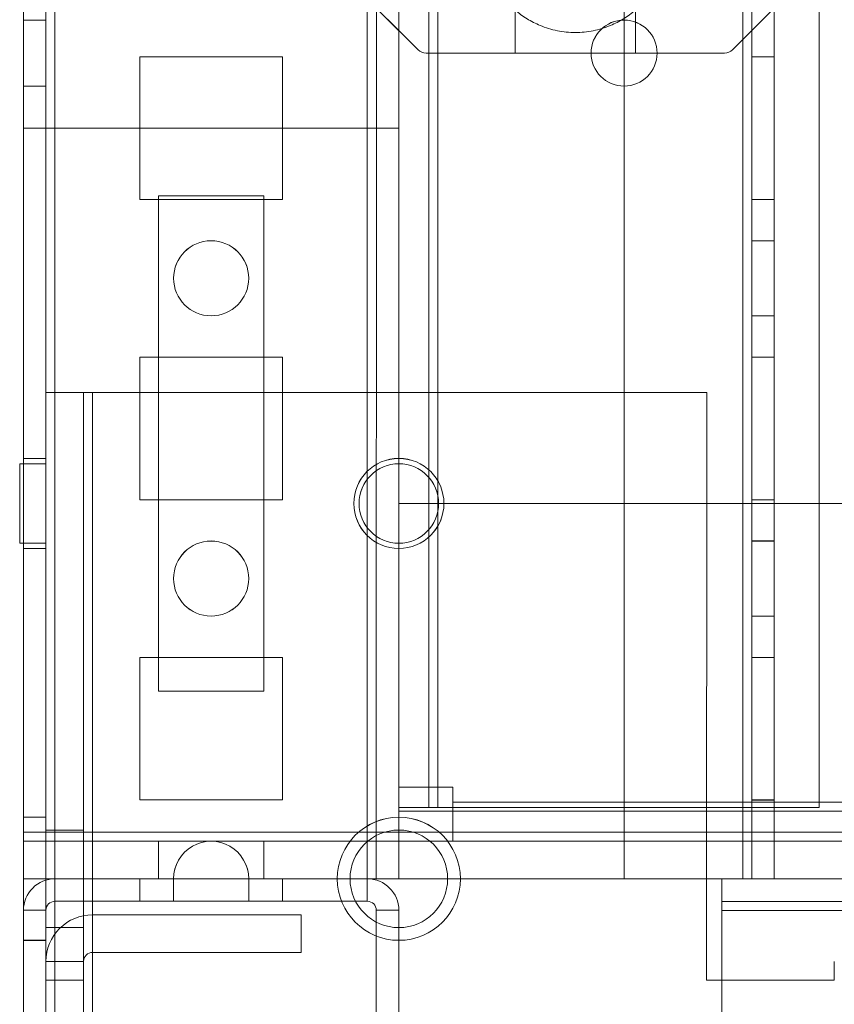
# Model space of a CAD drawing. Units: millimetres. Extents: x -3786 to 4614, y -3385 to 2555.
# Drawn here: x -718 to -664, y -1685 to -1619 of the extents above; entities that cross this region are included whole.
import ezdxf

# ---------------------------------------------------------------- set-up
doc = ezdxf.new("R2010")
doc.units = ezdxf.units.MM
doc.header["$LTSCALE"] = 5
doc.header["$PDSIZE"] = -1
doc.layers.add('Dimensions', color=7, linetype='Continuous')
doc.styles.get("Standard").update_dxf_attribs({"font": 'romans.shx', "width": 0.8})
doc.dimstyles.new('SLDDIMSTYLE2', dxfattribs={"dimscale": 10, "dimtxt": 2.5, "dimasz": 3.302, "dimexe": 1, "dimexo": 1, "dimgap": 0.926042, "dimtad": 1, "dimdec": 0, "dimrnd": 1e-09, "dimzin": 12, "dimdsep": 46, "dimtxsty": 'Standard', "dimcen": 2, "dimadec": 0, "dimazin": 3, "dimtfac": 1, "dimtdec": 0, "dimtmove": 0, "dimatfit": 0, "dimfxl": 1, "dimfrac": 2, "dimtolj": 1, "dimtzin": 12, "dimarcsym": 0})

# ---------------------------------------------------------------- blocks, each defined once
blk = doc.blocks.new('*D2')
at = {"layer": 'Defpoints', "color": 0, "transparency": 16777216}
for p in [(-667.749, -1676.485), (27.501, -1676.488), (27.501, -2122.393)]:
    blk.add_point(p, dxfattribs=at)
at = {"layer": 'Dimensions', "color": 0, "lineweight": -2, "transparency": 16777216}
for p, q in [((-667.749, -1696.485), (-667.749, -2142.393)), ((27.501, -1696.488), (27.501, -2142.393)), ((-601.709, -2122.393), (-38.539, -2122.393))]:
    blk.add_line(p, q, dxfattribs=at)
at = {"layer": 'Dimensions', "color": 0, "transparency": 16777216}
for points in [[(-601.709, -2111.387), (-601.709, -2133.4), (-667.749, -2122.393)], [(-38.539, -2111.387), (-38.539, -2133.4), (27.501, -2122.393)]]:
    blk.add_solid(points, dxfattribs=at)
at = {"layer": 'Dimensions', "color": 0, "transparency": 16777216, "insert": (-320.124, -2078.873), "char_height": 50, "attachment_point": 5}
blk.add_mtext('\\A1;695', dxfattribs=at)

msp = doc.modelspace()

# ---------------------------------------------------------------- linework, layer by layer
at = {"color": 7, "linetype": 'Continuous', "lineweight": 18}
for p, q in [((-717.75, -1723.632, -231.833), (-717.738, -109.332, -231.833)), ((-717.75, -1723.634, -231.833), (-717.738, -109.334, -231.833)), ((-716.238, -109.332, -231.833), (-716.25, -1723.632, -231.833)), ((-716.238, -109.334, -231.833), (-716.25, -1723.634, -231.833)), ((-715.65, -1723.632, -231.833), (-715.638, -109.332, -231.833)), ((-715.638, -109.332, -231.833), (-715.65, -1723.632, -231.833)), ((-715.65, -1723.634, -231.833), (-715.638, -109.334, -231.833)), ((-717.738, -156.482, -231.833), (-717.749, -1676.482, -231.833)), ((-717.749, -1676.484, -231.833), (-717.738, -156.484, -231.833)), ((-716.249, -1676.482, -231.833), (-716.238, -156.482, -231.833)), ((-716.238, -156.484, -231.833), (-716.249, -1676.484, -231.833)), ((-715.638, -156.482, -231.833), (-715.649, -1676.482, -231.833)), ((-715.649, -1676.482, -231.833), (-715.638, -156.482, -231.833)), ((-715.649, -1676.484, -231.833), (-715.638, -156.484, -231.833)), ((-694.838, -156.482, -231.833), (-694.849, -1676.482, -231.833)), ((-694.849, -1676.482, -231.833), (-694.838, -156.482, -231.833)), ((-694.849, -1676.484, -231.833), (-694.838, -156.484, -231.833)), ((-694.238, -156.482, -231.833), (-694.249, -1676.482, -231.833)), ((-694.249, -1676.482, -231.833), (-694.238, -156.482, -231.833)), ((-694.238, -156.484, -231.833), (-694.249, -1676.484, -231.833)), ((-692.738, -156.482, -231.833), (-692.749, -1676.482, -231.833)), ((-692.738, -156.482, -231.833), (-692.749, -1676.482, -231.833)), ((-692.738, -156.484, -231.833), (-692.749, -1676.484, -231.833)), ((-677.738, -156.482, -231.833), (-677.749, -1676.482, -231.833)), ((-677.738, -156.482, -231.833), (-677.749, -1676.482, -231.833)), ((-677.738, -156.485, -231.833), (-677.749, -1676.485, -231.833)), ((-669.849, -1676.482, -231.833), (-669.838, -156.482, -231.833)), ((-669.838, -156.482, -231.833), (-669.849, -1676.482, -231.833)), ((-669.849, -1676.482, -231.833), (-669.838, -156.482, -231.833)), ((-669.838, -156.482, -231.833), (-669.849, -1676.482, -231.833)), ((-669.838, -156.485, -231.833), (-669.849, -1676.485, -231.833)), ((-669.238, -156.482, -231.833), (-669.249, -1676.482, -231.833)), ((-669.238, -156.482, -231.833), (-669.249, -1676.482, -231.833)), ((-669.249, -1676.485, -231.833), (-669.238, -156.485, -231.833)), ((-667.749, -1676.482, -231.833), (-667.738, -156.482, -231.833)), ((-667.749, -1676.482, -231.833), (-667.738, -156.482, -231.833)), ((-667.738, -156.485, -231.833), (-667.749, -1676.485, -231.833)), ((-692.739, -176.161, -231.833), (-692.75, -1671.734, -231.833)), ((-690.739, -176.161, -231.833), (-690.75, -1671.734, -231.833)), ((-692.75, -1670.385, -231.833), (-692.739, -177.585, -231.833)), ((-690.75, -1670.385, -231.833), (-690.739, -177.585, -231.833)), ((-690.139, -177.292, -231.833), (-690.15, -1671.734, -231.833)), ((-690.15, -1671.734, -231.833), (-690.139, -177.292, -231.833)), ((-690.15, -1670.385, -231.833), (-690.139, -177.585, -231.833)), ((-690.15, -1670.385, -231.833), (-690.139, -177.585, -231.833)), ((-664.75, -1671.735, -231.833), (-664.739, -202.692, -231.833)), ((-664.75, -1671.735, -231.833), (-664.739, -202.692, -231.833)), ((-684.999, -1618.623, -231.833), (-684.999, -1621.484, -231.833)), ((-676.999, -1621.485, -231.833), (-676.999, -1618.623, -231.833)), ((-716.249, -1619.282, -231.833), (-717.749, -1619.282, -231.833)), ((-717.749, -1623.682, -231.833), (-717.749, -1619.282, -231.833)), ((-716.249, -1619.284, -231.833), (-717.749, -1619.284, -231.833)), ((-717.749, -1623.684, -231.833), (-717.749, -1619.284, -231.833)), ((-716.249, -1623.682, -231.833), (-716.249, -1619.282, -231.833)), ((-716.249, -1623.684, -231.833), (-716.249, -1619.284, -231.833)), ((-691.469, -1621.265, -231.833), (-694.029, -1618.704, -231.833)), ((-691.469, -1621.265, -231.833), (-693.499, -1619.234, -231.833)), ((-667.969, -1618.704, -231.833), (-670.529, -1621.265, -231.833)), ((-668.499, -1619.235, -231.833), (-670.529, -1621.265, -231.833)), ((-700.499, -1621.732, -231.833), (-709.999, -1621.732, -231.833)), ((-709.999, -1621.732, -231.833), (-709.999, -1621.732, -231.833)), ((-700.499, -1621.732, -231.833), (-709.999, -1621.732, -231.833)), ((-709.999, -1621.732, -231.833), (-709.999, -1631.232, -231.833)), ((-709.999, -1621.732, -231.833), (-709.999, -1631.232, -231.833)), ((-709.999, -1621.734, -231.833), (-709.999, -1631.234, -231.833)), ((-700.499, -1621.734, -231.833), (-709.999, -1621.734, -231.833)), ((-700.499, -1631.232, -231.833), (-700.499, -1621.732, -231.833)), ((-700.499, -1621.732, -231.833), (-700.499, -1621.732, -231.833)), ((-700.499, -1631.232, -231.833), (-700.499, -1621.732, -231.833)), ((-700.499, -1631.234, -231.833), (-700.499, -1621.734, -231.833)), ((-684.999, -1621.484, -231.833), (-690.938, -1621.484, -231.833)), ((-690.938, -1621.484, -231.833), (-671.06, -1621.485, -231.833)), ((-676.999, -1621.485, -231.833), (-684.999, -1621.484, -231.833)), ((-679.949, -1621.482, -231.833), (-679.949, -1621.482, -231.833)), ((-671.06, -1621.485, -231.833), (-676.999, -1621.485, -231.833)), ((-675.549, -1621.482, -231.833), (-675.549, -1621.482, -231.833)), ((-669.249, -1621.732, -231.833), (-669.249, -1631.232, -231.833)), ((-669.249, -1621.732, -231.833), (-667.749, -1621.732, -231.833)), ((-669.249, -1621.732, -231.833), (-669.249, -1621.732, -231.833)), ((-669.249, -1621.732, -231.833), (-667.749, -1621.732, -231.833)), ((-669.249, -1631.232, -231.833), (-669.249, -1621.732, -231.833)), ((-669.249, -1621.735, -231.833), (-667.749, -1621.735, -231.833)), ((-669.249, -1631.235, -231.833), (-669.249, -1621.735, -231.833)), ((-667.749, -1621.732, -231.833), (-667.749, -1631.232, -231.833)), ((-667.749, -1621.732, -231.833), (-667.749, -1621.732, -231.833)), ((-667.749, -1631.232, -231.833), (-667.749, -1621.732, -231.833)), ((-667.749, -1631.235, -231.833), (-667.749, -1621.735, -231.833)), ((-717.749, -1623.682, -231.833), (-716.249, -1623.682, -231.833)), ((-717.749, -1623.684, -231.833), (-716.249, -1623.684, -231.833)), ((-717.75, -1673.384, -231.833), (-717.749, -1626.484, -231.833)), ((-717.749, -1626.484, -231.833), (-717.75, -1673.384, -231.833)), ((-717.749, -1626.484, -231.833), (-692.749, -1626.484, -231.833)), ((-692.749, -1626.484, -231.833), (-717.749, -1626.484, -231.833)), ((-717.749, -1626.484, -231.833), (-717.749, -1626.484, -231.833)), ((-692.75, -1651.484, -231.833), (-692.749, -1626.484, -231.833)), ((-692.75, -1651.484, -231.833), (-692.749, -1626.484, -231.833)), ((-692.749, -1626.484, -231.833), (-692.749, -1626.484, -231.833)), ((-708.75, -1663.984, -231.833), (-708.749, -1630.984, -231.833)), ((-708.75, -1663.984, -231.833), (-708.749, -1630.984, -231.833)), ((-708.749, -1630.984, -231.833), (-701.749, -1630.984, -231.833)), ((-708.749, -1630.984, -231.833), (-701.749, -1630.984, -231.833)), ((-708.749, -1630.984, -231.833), (-708.749, -1630.984, -231.833)), ((-701.749, -1630.984, -231.833), (-701.75, -1663.984, -231.833)), ((-701.749, -1630.984, -231.833), (-701.75, -1663.984, -231.833)), ((-701.749, -1630.984, -231.833), (-701.749, -1630.984, -231.833)), ((-709.999, -1631.232, -231.833), (-709.999, -1631.232, -231.833)), ((-709.999, -1631.232, -231.833), (-700.499, -1631.232, -231.833)), ((-709.999, -1631.232, -231.833), (-700.499, -1631.232, -231.833)), ((-709.999, -1631.234, -231.833), (-700.499, -1631.234, -231.833)), ((-700.499, -1631.232, -231.833), (-700.499, -1631.232, -231.833)), ((-669.249, -1631.232, -231.833), (-667.749, -1631.232, -231.833)), ((-669.249, -1631.232, -231.833), (-667.749, -1631.232, -231.833)), ((-669.249, -1631.232, -231.833), (-669.249, -1631.232, -231.833)), ((-669.249, -1631.235, -231.833), (-667.749, -1631.235, -231.833)), ((-667.749, -1631.232, -231.833), (-667.749, -1631.232, -231.833)), ((-667.749, -1633.982, -231.833), (-669.249, -1633.982, -231.833)), ((-669.249, -1633.982, -231.833), (-669.249, -1638.982, -231.833)), ((-667.749, -1633.985, -231.833), (-669.249, -1633.985, -231.833)), ((-669.249, -1638.985, -231.833), (-669.249, -1633.985, -231.833)), ((-667.749, -1638.982, -231.833), (-667.749, -1633.982, -231.833)), ((-667.749, -1638.985, -231.833), (-667.749, -1633.985, -231.833)), ((-707.749, -1636.482, -231.833), (-707.749, -1636.482, -231.833)), ((-702.749, -1636.482, -231.833), (-702.749, -1636.482, -231.833)), ((-669.249, -1638.982, -231.833), (-667.749, -1638.982, -231.833)), ((-669.249, -1638.985, -231.833), (-667.749, -1638.985, -231.833)), ((-709.999, -1641.732, -231.833), (-709.999, -1641.732, -231.833)), ((-700.499, -1641.732, -231.833), (-709.999, -1641.732, -231.833)), ((-709.999, -1641.732, -231.833), (-709.999, -1651.232, -231.833)), ((-709.999, -1641.732, -231.833), (-709.999, -1651.232, -231.833)), ((-700.499, -1641.732, -231.833), (-709.999, -1641.732, -231.833)), ((-709.999, -1641.734, -231.833), (-709.999, -1651.234, -231.833)), ((-700.499, -1641.734, -231.833), (-709.999, -1641.734, -231.833)), ((-700.499, -1651.232, -231.833), (-700.499, -1641.732, -231.833)), ((-700.499, -1641.732, -231.833), (-700.499, -1641.732, -231.833)), ((-700.499, -1651.232, -231.833), (-700.499, -1641.732, -231.833)), ((-700.499, -1651.234, -231.833), (-700.499, -1641.734, -231.833)), ((-669.249, -1641.732, -231.833), (-669.249, -1651.232, -231.833)), ((-669.249, -1641.732, -231.833), (-667.749, -1641.732, -231.833)), ((-669.249, -1641.732, -231.833), (-669.249, -1641.732, -231.833)), ((-669.249, -1641.732, -231.833), (-667.749, -1641.732, -231.833)), ((-669.249, -1651.232, -231.833), (-669.249, -1641.732, -231.833)), ((-669.249, -1641.735, -231.833), (-667.749, -1641.735, -231.833)), ((-669.249, -1651.235, -231.833), (-669.249, -1641.735, -231.833)), ((-667.749, -1641.732, -231.833), (-667.749, -1651.232, -231.833)), ((-667.749, -1641.732, -231.833), (-667.749, -1641.732, -231.833)), ((-667.749, -1651.232, -231.833), (-667.749, -1641.732, -231.833)), ((-667.749, -1651.235, -231.833), (-667.749, -1641.735, -231.833)), ((-716.249, -1644.084, -231.833), (-716.25, -1683.234, -231.833)), ((-716.25, -1719.734, -231.833), (-716.249, -1644.084, -231.833)), ((-716.249, -1644.084, -231.833), (-716.25, -1683.234, -231.833)), ((-716.25, -1719.735, -231.833), (-716.249, -1644.085, -231.833)), ((-713.749, -1644.084, -231.833), (-716.249, -1644.084, -231.833)), ((-713.149, -1644.084, -231.833), (-716.249, -1644.084, -231.833)), ((-716.249, -1644.085, -231.833), (-716.249, -1644.084, -231.833)), ((-716.249, -1644.084, -231.833), (-713.749, -1644.084, -231.833)), ((-713.749, -1644.085, -231.833), (-716.249, -1644.085, -231.833)), ((-713.749, -1644.084, -231.833), (-713.75, -1683.234, -231.833)), ((-713.749, -1644.084, -231.833), (-713.75, -1719.734, -231.833)), ((-713.749, -1644.084, -231.833), (-713.75, -1683.234, -231.833)), ((-713.749, -1644.085, -231.833), (-713.75, -1719.735, -231.833)), ((-713.149, -1644.084, -231.833), (-713.749, -1644.084, -231.833)), ((-713.749, -1644.084, -231.833), (-713.749, -1644.085, -231.833)), ((-713.15, -1719.734, -231.833), (-713.149, -1644.084, -231.833)), ((-713.15, -1719.735, -231.833), (-713.149, -1644.085, -231.833)), ((-713.149, -1644.085, -231.833), (-713.15, -1719.735, -231.833)), ((-713.149, -1644.084, -231.833), (-672.249, -1644.085, -231.833)), ((-672.249, -1644.085, -231.833), (-713.149, -1644.085, -231.833)), ((-713.149, -1644.085, -231.833), (-713.149, -1644.085, -231.833)), ((-713.149, -1644.085, -231.833), (-672.249, -1644.085, -231.833)), ((-672.249, -1644.085, -231.833), (-672.25, -1683.235, -231.833)), ((-672.249, -1644.085, -231.833), (-672.25, -1683.235, -231.833)), ((-672.249, -1644.085, -231.833), (-672.25, -1683.235, -231.833)), ((-672.249, -1644.085, -231.833), (-672.249, -1644.085, -231.833)), ((-716.249, -1648.482, -231.833), (-717.749, -1648.482, -231.833)), ((-716.249, -1648.484, -231.833), (-717.749, -1648.484, -231.833)), ((-717.749, -1648.528, -231.833), (-717.749, -1654.436, -231.833)), ((-717.749, -1648.53, -231.833), (-717.749, -1654.439, -231.833)), ((-716.249, -1654.482, -231.833), (-716.249, -1648.482, -231.833)), ((-716.249, -1654.439, -231.833), (-716.249, -1648.53, -231.833)), ((-716.249, -1648.834, -231.833), (-717.999, -1648.834, -231.833)), ((-716.249, -1648.835, -231.833), (-717.999, -1648.835, -231.833)), ((-717.999, -1654.133, -231.833), (-717.999, -1648.836, -231.833)), ((-717.999, -1654.133, -231.833), (-717.999, -1648.836, -231.833)), ((-716.249, -1648.836, -231.833), (-716.249, -1654.133, -231.833)), ((-716.249, -1654.133, -231.833), (-716.249, -1648.836, -231.833)), ((-709.999, -1651.232, -231.833), (-709.999, -1651.232, -231.833)), ((-709.999, -1651.232, -231.833), (-700.499, -1651.232, -231.833)), ((-709.999, -1651.232, -231.833), (-700.499, -1651.232, -231.833)), ((-709.999, -1651.234, -231.833), (-700.499, -1651.234, -231.833)), ((-700.499, -1651.232, -231.833), (-700.499, -1651.232, -231.833)), ((-669.249, -1651.232, -231.833), (-667.749, -1651.232, -231.833)), ((-669.249, -1651.232, -231.833), (-667.749, -1651.232, -231.833)), ((-669.249, -1651.232, -231.833), (-669.249, -1651.232, -231.833)), ((-669.249, -1651.235, -231.833), (-667.749, -1651.235, -231.833)), ((-667.749, -1651.232, -231.833), (-667.749, -1651.232, -231.833)), ((-695.749, -1651.482, -231.833), (-695.749, -1651.482, -231.833)), ((-695.399, -1651.485, -231.833), (-695.399, -1651.485, -231.833)), ((57.25, -1651.49, -231.833), (-692.75, -1651.484, -231.833)), ((57.25, -1651.49, -231.833), (-692.75, -1651.484, -231.833)), ((-692.75, -1651.484, -231.833), (-692.75, -1651.484, -231.833)), ((-690.099, -1651.485, -231.833), (-690.099, -1651.485, -231.833)), ((-689.749, -1651.482, -231.833), (-689.749, -1651.482, -231.833)), ((-667.749, -1653.982, -231.833), (-669.249, -1653.982, -231.833)), ((-669.249, -1653.982, -231.833), (-669.249, -1658.982, -231.833)), ((-667.749, -1653.985, -231.833), (-669.249, -1653.985, -231.833)), ((-669.249, -1658.985, -231.833), (-669.249, -1653.985, -231.833)), ((-667.749, -1658.982, -231.833), (-667.749, -1653.982, -231.833)), ((-667.749, -1658.985, -231.833), (-667.749, -1653.985, -231.833)), ((-717.999, -1654.134, -231.833), (-716.249, -1654.134, -231.833)), ((-717.999, -1654.135, -231.833), (-716.249, -1654.135, -231.833)), ((-717.749, -1654.482, -231.833), (-716.249, -1654.482, -231.833)), ((-717.749, -1654.484, -231.833), (-716.249, -1654.484, -231.833)), ((-707.749, -1656.482, -231.833), (-707.749, -1656.482, -231.833)), ((-702.749, -1656.482, -231.833), (-702.749, -1656.482, -231.833)), ((-669.249, -1658.982, -231.833), (-667.749, -1658.982, -231.833)), ((-669.249, -1658.985, -231.833), (-667.749, -1658.985, -231.833)), ((-709.999, -1661.732, -231.833), (-709.999, -1661.732, -231.833)), ((-700.499, -1661.732, -231.833), (-709.999, -1661.732, -231.833)), ((-700.499, -1661.732, -231.833), (-709.999, -1661.732, -231.833)), ((-709.999, -1661.732, -231.833), (-709.999, -1671.232, -231.833)), ((-709.999, -1661.732, -231.833), (-709.999, -1671.232, -231.833)), ((-709.999, -1661.734, -231.833), (-709.999, -1671.234, -231.833)), ((-700.499, -1661.734, -231.833), (-709.999, -1661.734, -231.833)), ((-700.499, -1671.232, -231.833), (-700.499, -1661.732, -231.833)), ((-700.499, -1661.732, -231.833), (-700.499, -1661.732, -231.833)), ((-700.499, -1671.232, -231.833), (-700.499, -1661.732, -231.833)), ((-700.499, -1671.234, -231.833), (-700.499, -1661.734, -231.833)), ((-669.249, -1661.732, -231.833), (-669.249, -1671.232, -231.833)), ((-669.249, -1661.732, -231.833), (-667.749, -1661.732, -231.833)), ((-669.249, -1661.732, -231.833), (-669.249, -1661.732, -231.833)), ((-669.249, -1661.732, -231.833), (-667.749, -1661.732, -231.833)), ((-669.249, -1671.232, -231.833), (-669.249, -1661.732, -231.833)), ((-669.249, -1661.735, -231.833), (-667.749, -1661.735, -231.833)), ((-669.249, -1671.235, -231.833), (-669.249, -1661.735, -231.833)), ((-667.749, -1661.732, -231.833), (-667.749, -1671.232, -231.833)), ((-667.749, -1661.732, -231.833), (-667.749, -1661.732, -231.833)), ((-667.749, -1671.232, -231.833), (-667.749, -1661.732, -231.833)), ((-667.749, -1671.235, -231.833), (-667.749, -1661.735, -231.833)), ((-701.75, -1663.984, -231.833), (-708.75, -1663.984, -231.833)), ((-701.75, -1663.984, -231.833), (-708.75, -1663.984, -231.833)), ((-708.75, -1663.984, -231.833), (-708.75, -1663.984, -231.833)), ((-701.75, -1663.984, -231.833), (-701.75, -1663.984, -231.833)), ((-692.75, -1671.735, -231.833), (-692.75, -1670.385, -231.833)), ((-692.75, -1670.385, -231.833), (-692.75, -1670.385, -231.833)), ((-690.75, -1670.385, -231.833), (-692.75, -1670.385, -231.833)), ((-690.75, -1670.385, -231.833), (-692.75, -1670.385, -231.833)), ((-690.75, -1670.385, -231.833), (-690.75, -1670.385, -231.833)), ((-690.75, -1671.735, -231.833), (-690.75, -1670.385, -231.833)), ((-689.15, -1670.385, -231.833), (-690.15, -1670.385, -231.833)), ((-689.15, -1670.385, -231.833), (-690.15, -1670.385, -231.833)), ((-690.15, -1670.385, -231.833), (-690.15, -1670.385, -231.833)), ((-689.15, -1670.385, -231.833), (-689.15, -1670.385, -231.833)), ((-689.15, -1671.385, -231.833), (-689.15, -1670.385, -231.833)), ((-689.15, -1671.385, -231.833), (-689.15, -1670.385, -231.833)), ((-709.999, -1671.232, -231.833), (-700.499, -1671.232, -231.833)), ((-709.999, -1671.232, -231.833), (-700.499, -1671.232, -231.833)), ((-709.999, -1671.232, -231.833), (-709.999, -1671.232, -231.833)), ((-709.999, -1671.234, -231.833), (-700.499, -1671.234, -231.833)), ((-700.499, -1671.232, -231.833), (-700.499, -1671.232, -231.833)), ((-692.75, -1671.734, -231.833), (-692.75, -1671.735, -231.833)), ((-690.75, -1671.734, -231.833), (-692.75, -1671.734, -231.833)), ((-690.75, -1671.735, -231.833), (-692.75, -1671.735, -231.833)), ((-690.75, -1671.734, -231.833), (-690.75, -1671.735, -231.833)), ((-690.15, -1671.734, -231.833), (-690.15, -1671.734, -231.833)), ((-690.15, -1671.734, -231.833), (-664.75, -1671.735, -231.833)), ((-690.15, -1671.734, -231.833), (-664.75, -1671.735, -231.833)), ((53.65, -1671.39, -231.833), (-689.15, -1671.385, -231.833)), ((-689.15, -1671.385, -231.833), (-689.15, -1671.385, -231.833)), ((-689.15, -1671.385, -231.833), (-689.15, -1671.985, -231.833)), ((-689.15, -1671.385, -231.833), (-689.15, -1673.985, -231.833)), ((53.65, -1671.39, -231.833), (-689.15, -1671.385, -231.833)), ((-669.249, -1671.232, -231.833), (-667.749, -1671.232, -231.833)), ((-669.249, -1671.232, -231.833), (-667.749, -1671.232, -231.833)), ((-669.249, -1671.232, -231.833), (-669.249, -1671.232, -231.833)), ((-669.249, -1671.235, -231.833), (-667.749, -1671.235, -231.833)), ((-667.749, -1671.232, -231.833), (-667.749, -1671.232, -231.833)), ((-664.75, -1671.735, -231.833), (-664.75, -1671.735, -231.833)), ((-717.749, -1672.393, -231.833), (-717.75, -1680.571, -231.833)), ((-717.749, -1672.396, -231.833), (-717.75, -1680.573, -231.833)), ((-716.249, -1672.382, -231.833), (-717.749, -1672.382, -231.833)), ((-716.249, -1672.384, -231.833), (-717.749, -1672.384, -231.833)), ((-716.25, -1680.573, -231.833), (-716.249, -1672.396, -231.833)), ((-716.25, -1680.582, -231.833), (-716.249, -1672.428, -231.833)), ((-692.75, -1671.984, -231.833), (-692.75, -1673.984, -231.833)), ((-692.75, -1671.984, -231.833), (57.25, -1671.99, -231.833)), ((-692.75, -1671.984, -231.833), (-692.75, -1671.985, -231.833)), ((-692.75, -1671.985, -231.833), (-692.75, -1673.985, -231.833)), ((-689.15, -1671.985, -231.833), (-692.75, -1671.985, -231.833)), ((-689.15, -1671.985, -231.833), (-689.15, -1673.985, -231.833)), ((-689.15, -1671.985, -231.833), (-689.15, -1671.985, -231.833)), ((-689.15, -1671.985, -231.833), (-689.15, -1673.985, -231.833)), ((53.65, -1671.99, -231.833), (-689.15, -1671.985, -231.833)), ((82.25, -1673.39, -231.833), (-717.75, -1673.384, -231.833)), ((82.25, -1673.39, -231.833), (-717.75, -1673.384, -231.833)), ((-717.75, -1673.384, -231.833), (-717.75, -1673.384, -231.833)), ((-717.75, -1673.984, -231.833), (-717.75, -1673.384, -231.833)), ((-717.75, -1676.484, -231.833), (-717.75, -1673.384, -231.833)), ((-716.25, -1679.728, -231.833), (-716.249, -1673.241, -231.833)), ((-716.25, -1679.728, -231.833), (-716.249, -1673.241, -231.833)), ((-713.749, -1673.234, -231.833), (-716.249, -1673.234, -231.833)), ((-713.749, -1673.235, -231.833), (-716.249, -1673.235, -231.833)), ((-713.749, -1673.241, -231.833), (-713.75, -1679.728, -231.833)), ((-713.75, -1679.728, -231.833), (-713.749, -1673.241, -231.833)), ((-717.75, -1673.984, -231.833), (-717.75, -1673.985, -231.833)), ((-717.75, -1673.984, -231.833), (-717.75, -1676.484, -231.833)), ((82.25, -1673.99, -231.833), (-717.75, -1673.984, -231.833)), ((-717.75, -1673.985, -231.833), (-717.75, -1676.485, -231.833)), ((-692.75, -1673.985, -231.833), (-717.75, -1673.985, -231.833)), ((-701.75, -1673.984, -231.833), (-708.75, -1673.984, -231.833)), ((-708.75, -1673.984, -231.833), (-708.75, -1676.484, -231.833)), ((-708.75, -1673.984, -231.833), (-708.75, -1673.985, -231.833)), ((-708.75, -1673.985, -231.833), (-708.75, -1676.485, -231.833)), ((-708.75, -1673.985, -231.833), (-701.75, -1673.985, -231.833)), ((-701.75, -1673.984, -231.833), (-701.75, -1676.484, -231.833)), ((-701.75, -1673.985, -231.833), (-701.75, -1673.984, -231.833)), ((-701.75, -1673.985, -231.833), (-701.75, -1676.485, -231.833)), ((-692.75, -1673.984, -231.833), (57.25, -1673.99, -231.833)), ((-692.75, -1673.985, -231.833), (-692.75, -1673.984, -231.833)), ((-692.75, -1673.985, -231.833), (-692.75, -1676.485, -231.833)), ((-692.75, -1673.985, -231.833), (-692.75, -1673.985, -231.833)), ((-692.75, -1673.985, -231.833), (-692.75, -1676.485, -231.833)), ((57.25, -1673.99, -231.833), (-692.75, -1673.985, -231.833)), ((-689.15, -1673.985, -231.833), (-692.75, -1673.985, -231.833)), ((53.65, -1673.99, -231.833), (-689.15, -1673.985, -231.833)), ((-689.15, -1673.985, -231.833), (-689.15, -1673.985, -231.833)), ((-667.749, -1673.982, -231.833), (-669.249, -1673.982, -231.833)), ((-669.249, -1676.482, -231.833), (-669.249, -1673.982, -231.833)), ((-667.749, -1673.985, -231.833), (-669.249, -1673.985, -231.833)), ((-669.249, -1676.485, -231.833), (-669.249, -1673.985, -231.833)), ((-667.749, -1676.482, -231.833), (-667.749, -1673.982, -231.833)), ((-667.749, -1676.485, -231.833), (-667.749, -1673.985, -231.833)), ((-717.75, -1724.382, -231.833), (-717.749, -1676.482, -231.833)), ((-717.75, -1724.384, -231.833), (-717.749, -1676.484, -231.833)), ((-717.75, -1676.485, -231.833), (-717.75, -1676.484, -231.833)), ((82.25, -1676.49, -231.833), (-717.75, -1676.484, -231.833)), ((-692.75, -1676.485, -231.833), (-717.75, -1676.485, -231.833)), ((-717.749, -1676.482, -231.833), (-717.749, -1676.482, -231.833)), ((-716.249, -1676.482, -231.833), (-717.749, -1676.482, -231.833)), ((-716.249, -1676.482, -231.833), (-717.749, -1676.482, -231.833)), ((-716.249, -1676.484, -231.833), (-717.749, -1676.484, -231.833)), ((-715.649, -1676.484, -231.833), (-717.749, -1676.484, -231.833)), ((-716.25, -1724.382, -231.833), (-716.249, -1676.482, -231.833)), ((-716.25, -1724.384, -231.833), (-716.249, -1676.484, -231.833)), ((-716.249, -1676.482, -231.833), (-716.249, -1676.482, -231.833)), ((-715.649, -1676.484, -231.833), (-716.249, -1676.484, -231.833)), ((-707.749, -1676.482, -231.833), (-715.649, -1676.482, -231.833)), ((-715.649, -1676.482, -231.833), (-715.649, -1676.482, -231.833)), ((-715.649, -1676.482, -231.833), (-707.749, -1676.482, -231.833)), ((-715.649, -1676.484, -231.833), (-694.849, -1676.484, -231.833)), ((-715.65, -1677.984, -231.833), (-715.649, -1676.484, -231.833)), ((-715.649, -1676.484, -231.833), (-707.749, -1676.484, -231.833)), ((-700.499, -1676.484, -231.833), (-709.999, -1676.484, -231.833)), ((-709.999, -1677.984, -231.833), (-709.999, -1676.484, -231.833)), ((-708.75, -1676.484, -231.833), (-708.75, -1676.485, -231.833)), ((-701.75, -1676.484, -231.833), (-708.75, -1676.484, -231.833)), ((-708.75, -1676.485, -231.833), (-701.75, -1676.485, -231.833)), ((-707.749, -1676.482, -231.833), (-707.749, -1676.482, -231.833)), ((-707.749, -1676.484, -231.833), (-707.749, -1677.984, -231.833)), ((-707.749, -1676.484, -231.833), (-707.749, -1677.984, -231.833)), ((-707.749, -1676.484, -231.833), (-707.749, -1677.984, -231.833)), ((-707.749, -1676.484, -231.833), (-707.749, -1677.984, -231.833)), ((-707.749, -1676.484, -231.833), (-707.749, -1677.984, -231.833)), ((-707.749, -1676.484, -231.833), (-707.749, -1677.984, -231.833)), ((-707.749, -1676.484, -231.833), (-707.749, -1677.984, -231.833)), ((-707.749, -1676.484, -231.833), (-707.749, -1677.984, -231.833)), ((-707.749, -1676.484, -231.833), (-707.749, -1677.984, -231.833)), ((-707.749, -1676.484, -231.833), (-707.749, -1677.984, -231.833)), ((-707.749, -1676.484, -231.833), (-707.749, -1677.984, -231.833)), ((-702.749, -1676.484, -231.833), (-707.749, -1676.484, -231.833)), ((-702.749, -1676.484, -231.833), (-707.749, -1676.484, -231.833)), ((-702.749, -1676.484, -231.833), (-707.749, -1676.484, -231.833)), ((-702.749, -1676.484, -231.833), (-707.749, -1676.484, -231.833)), ((-702.749, -1676.484, -231.833), (-707.749, -1676.484, -231.833)), ((-702.749, -1676.484, -231.833), (-707.749, -1676.484, -231.833)), ((-702.749, -1676.484, -231.833), (-707.749, -1676.484, -231.833)), ((-702.749, -1676.484, -231.833), (-707.749, -1676.484, -231.833)), ((-702.749, -1676.484, -231.833), (-707.749, -1676.484, -231.833)), ((-702.749, -1676.484, -231.833), (-707.749, -1676.484, -231.833)), ((-702.749, -1676.484, -231.833), (-707.749, -1676.484, -231.833)), ((-694.849, -1676.482, -231.833), (-702.749, -1676.482, -231.833)), ((-702.749, -1676.482, -231.833), (-694.849, -1676.482, -231.833)), ((-702.749, -1676.482, -231.833), (-702.749, -1676.482, -231.833)), ((-702.749, -1677.984, -231.833), (-702.749, -1676.484, -231.833)), ((-702.749, -1677.984, -231.833), (-702.749, -1676.484, -231.833)), ((-702.749, -1677.984, -231.833), (-702.749, -1676.484, -231.833)), ((-702.749, -1677.984, -231.833), (-702.749, -1676.484, -231.833)), ((-702.749, -1677.984, -231.833), (-702.749, -1676.484, -231.833)), ((-702.749, -1677.984, -231.833), (-702.749, -1676.484, -231.833)), ((-702.749, -1677.984, -231.833), (-702.749, -1676.484, -231.833)), ((-702.749, -1677.984, -231.833), (-702.749, -1676.484, -231.833)), ((-702.749, -1677.984, -231.833), (-702.749, -1676.484, -231.833)), ((-702.749, -1677.984, -231.833), (-702.749, -1676.484, -231.833)), ((-702.749, -1677.984, -231.833), (-702.749, -1676.484, -231.833)), ((-702.749, -1676.484, -231.833), (-694.849, -1676.484, -231.833)), ((-701.75, -1676.485, -231.833), (-701.75, -1676.484, -231.833)), ((-700.499, -1677.984, -231.833), (-700.499, -1676.484, -231.833)), ((-696.849, -1676.482, -231.833), (-696.849, -1676.482, -231.833)), ((-695.999, -1676.485, -231.833), (-695.999, -1676.485, -231.833)), ((-694.849, -1676.482, -231.833), (-694.849, -1676.482, -231.833)), ((-694.85, -1677.984, -231.833), (-694.849, -1676.484, -231.833)), ((-694.249, -1676.484, -231.833), (-694.849, -1676.484, -231.833)), ((-692.749, -1676.484, -231.833), (-694.849, -1676.484, -231.833)), ((-694.249, -1676.482, -231.833), (-692.749, -1676.482, -231.833)), ((-694.249, -1676.482, -231.833), (-694.249, -1676.482, -231.833)), ((-694.249, -1676.482, -231.833), (-692.749, -1676.482, -231.833)), ((-694.249, -1676.484, -231.833), (-692.749, -1676.484, -231.833)), ((-692.75, -1676.485, -231.833), (-692.75, -1676.485, -231.833)), ((57.25, -1676.49, -231.833), (-692.75, -1676.485, -231.833)), ((-692.749, -1676.482, -231.833), (-692.749, -1676.482, -231.833)), ((-689.499, -1676.485, -231.833), (-689.499, -1676.485, -231.833)), ((-688.649, -1676.482, -231.833), (-688.649, -1676.482, -231.833)), ((-677.749, -1676.482, -231.833), (-677.749, -1676.482, -231.833)), ((-669.849, -1676.482, -231.833), (-677.749, -1676.482, -231.833)), ((-677.749, -1676.482, -231.833), (-669.849, -1676.482, -231.833)), ((-677.749, -1676.485, -231.833), (-669.849, -1676.485, -231.833)), ((-671.25, -1724.382, -231.833), (-671.249, -1676.482, -231.833)), ((-671.25, -1724.382, -231.833), (-671.249, -1676.482, -231.833)), ((-671.25, -1724.385, -231.833), (-671.249, -1676.485, -231.833)), ((-671.25, -1677.993, -231.833), (-671.25, -1676.493, -231.833)), ((-671.25, -1676.493, -231.833), (35.75, -1676.493, -231.833)), ((-671.25, -1676.493, -231.833), (-671.25, -1678.593, -231.833)), ((-671.25, -1678.593, -231.833), (-671.25, -1676.493, -231.833)), ((-671.249, -1676.482, -231.833), (-671.249, -1676.482, -231.833)), ((-671.249, -1676.482, -231.833), (-669.849, -1676.482, -231.833)), ((-671.249, -1676.482, -231.833), (-669.849, -1676.482, -231.833)), ((35.751, -1676.493, -231.833), (-671.249, -1676.485, -231.833)), ((35.751, -1676.493, -231.833), (-671.249, -1676.485, -231.833)), ((-671.249, -1676.485, -231.833), (-671.249, -1676.485, -231.833)), ((-671.249, -1677.985, -231.833), (-671.249, -1676.485, -231.833)), ((-671.249, -1677.985, -231.833), (-671.249, -1676.485, -231.833)), ((-671.249, -1678.585, -231.833), (-671.249, -1676.485, -231.833)), ((-671.249, -1676.485, -231.833), (-671.249, -1678.585, -231.833)), ((-671.249, -1676.485, -231.833), (-669.849, -1676.485, -231.833)), ((-669.849, -1676.482, -231.833), (-669.849, -1676.482, -231.833)), ((-669.849, -1676.482, -231.833), (-669.849, -1676.482, -231.833)), ((-669.849, -1676.485, -231.833), (-669.249, -1676.485, -231.833)), ((-669.849, -1676.485, -231.833), (-667.749, -1676.485, -231.833)), ((-669.249, -1676.485, -231.833), (-669.849, -1676.485, -231.833)), ((-667.749, -1676.485, -231.833), (-669.849, -1676.485, -231.833)), ((-669.249, -1676.482, -231.833), (-667.749, -1676.482, -231.833)), ((-669.249, -1676.482, -231.833), (-669.249, -1676.482, -231.833)), ((-669.249, -1676.482, -231.833), (-667.749, -1676.482, -231.833)), ((-669.249, -1676.482, -231.833), (-667.749, -1676.482, -231.833)), ((-669.249, -1676.482, -231.833), (-669.249, -1676.482, -231.833)), ((-669.249, -1676.482, -231.833), (-667.749, -1676.482, -231.833)), ((-669.249, -1676.485, -231.833), (-667.749, -1676.485, -231.833)), ((-667.749, -1676.482, -231.833), (-667.749, -1676.482, -231.833)), ((-667.749, -1676.482, -231.833), (-667.749, -1676.482, -231.833)), ((-694.85, -1677.984, -231.833), (-715.65, -1677.984, -231.833)), ((-700.499, -1677.984, -231.833), (-709.999, -1677.984, -231.833)), ((-707.749, -1677.984, -231.833), (-702.749, -1677.984, -231.833)), ((-707.749, -1677.984, -231.833), (-702.749, -1677.984, -231.833)), ((-707.749, -1677.984, -231.833), (-702.749, -1677.984, -231.833)), ((-707.749, -1677.984, -231.833), (-702.749, -1677.984, -231.833)), ((-707.749, -1677.984, -231.833), (-702.749, -1677.984, -231.833)), ((-707.749, -1677.984, -231.833), (-702.749, -1677.984, -231.833)), ((-707.749, -1677.984, -231.833), (-702.749, -1677.984, -231.833)), ((-707.749, -1677.984, -231.833), (-702.749, -1677.984, -231.833)), ((-707.749, -1677.984, -231.833), (-702.749, -1677.984, -231.833)), ((-707.749, -1677.984, -231.833), (-702.749, -1677.984, -231.833)), ((-707.749, -1677.984, -231.833), (-702.749, -1677.984, -231.833)), ((35.75, -1677.993, -231.833), (-671.25, -1677.993, -231.833)), ((-671.25, -1677.993, -231.833), (-671.25, -1678.593, -231.833)), ((-671.25, -1678.593, -231.833), (-671.25, -1677.993, -231.833)), ((-671.249, -1677.985, -231.833), (-671.249, -1677.985, -231.833)), ((-671.249, -1677.985, -231.833), (35.751, -1677.993, -231.833)), ((-671.249, -1677.985, -231.833), (35.751, -1677.993, -231.833)), ((-671.249, -1678.585, -231.833), (-671.249, -1677.985, -231.833)), ((-671.249, -1677.985, -231.833), (-671.249, -1678.585, -231.833)), ((-717.75, -1678.584, -231.833), (-717.75, -1724.384, -231.833)), ((-716.25, -1678.584, -231.833), (-717.75, -1678.584, -231.833)), ((-716.25, -1678.584, -231.833), (-716.25, -1724.384, -231.833)), ((-699.25, -1678.884, -231.833), (-713.15, -1678.884, -231.833)), ((-713.15, -1681.384, -231.833), (-713.15, -1678.884, -231.833)), ((-699.25, -1678.884, -231.833), (-713.15, -1678.884, -231.833)), ((-713.15, -1681.384, -231.833), (-713.15, -1678.884, -231.833)), ((-713.15, -1678.884, -231.833), (-713.15, -1678.884, -231.833)), ((-699.25, -1678.884, -231.833), (-713.15, -1678.884, -231.833)), ((-713.15, -1681.384, -231.833), (-713.15, -1678.884, -231.833)), ((-699.25, -1681.384, -231.833), (-699.25, -1678.884, -231.833)), ((-699.25, -1681.384, -231.833), (-699.25, -1678.884, -231.833)), ((-699.25, -1678.884, -231.833), (-699.25, -1678.884, -231.833)), ((-699.25, -1681.384, -231.833), (-699.25, -1678.884, -231.833)), ((-694.25, -1678.584, -231.833), (-694.25, -1689.384, -231.833)), ((-694.25, -1678.584, -231.833), (-692.75, -1678.584, -231.833)), ((-692.75, -1689.384, -231.833), (-692.75, -1678.584, -231.833)), ((-671.249, -1678.585, -231.833), (-671.25, -1689.385, -231.833)), ((-671.249, -1678.585, -231.833), (-671.25, -1689.385, -231.833)), ((-671.25, -1724.385, -231.833), (-671.249, -1678.585, -231.833)), ((-671.25, -1724.385, -231.833), (-671.249, -1678.585, -231.833)), ((-671.25, -1689.393, -231.833), (-671.25, -1678.593, -231.833)), ((35.75, -1678.593, -231.833), (-671.25, -1678.593, -231.833)), ((-671.25, -1678.593, -231.833), (-671.25, -1724.393, -231.833)), ((-671.249, -1678.585, -231.833), (35.751, -1678.593, -231.833)), ((-671.249, -1678.585, -231.833), (-671.249, -1678.585, -231.833)), ((35.751, -1678.593, -231.833), (-671.249, -1678.585, -231.833)), ((35.751, -1678.593, -231.833), (-671.249, -1678.585, -231.833)), ((-671.249, -1678.585, -231.833), (-671.249, -1678.585, -231.833)), ((35.751, -1678.593, -231.833), (-671.249, -1678.585, -231.833)), ((-716.25, -1679.734, -231.833), (-713.75, -1679.734, -231.833)), ((-716.25, -1679.735, -231.833), (-713.75, -1679.735, -231.833)), ((-717.75, -1680.582, -231.833), (-716.25, -1680.582, -231.833)), ((-717.75, -1680.584, -231.833), (-716.25, -1680.584, -231.833)), ((-699.25, -1681.384, -231.833), (-713.15, -1681.384, -231.833)), ((-699.25, -1681.384, -231.833), (-713.15, -1681.384, -231.833)), ((-699.25, -1681.384, -231.833), (-713.15, -1681.384, -231.833)), ((-713.15, -1681.384, -231.833), (-713.15, -1681.384, -231.833)), ((-699.25, -1681.384, -231.833), (-699.25, -1681.384, -231.833)), ((-716.25, -1681.984, -231.833), (-716.25, -1683.234, -231.833)), ((-716.25, -1681.984, -231.833), (-716.25, -1720.984, -231.833)), ((-713.75, -1681.984, -231.833), (-716.25, -1681.984, -231.833)), ((-716.25, -1681.984, -231.833), (-716.25, -1720.984, -231.833)), ((-716.25, -1681.984, -231.833), (-716.25, -1681.984, -231.833)), ((-716.25, -1683.234, -231.833), (-716.25, -1681.984, -231.833)), ((-713.75, -1681.984, -231.833), (-716.25, -1681.984, -231.833)), ((-713.75, -1681.984, -231.833), (-716.25, -1681.984, -231.833)), ((-713.75, -1681.984, -231.833), (-713.75, -1720.984, -231.833)), ((-713.75, -1683.234, -231.833), (-713.75, -1681.984, -231.833)), ((-713.75, -1681.984, -231.833), (-713.75, -1683.234, -231.833)), ((-713.75, -1681.984, -231.833), (-713.75, -1681.984, -231.833)), ((-713.75, -1681.984, -231.833), (-713.75, -1720.984, -231.833)), ((-663.75, -1683.235, -231.833), (-663.75, -1681.985, -231.833)), ((-663.75, -1681.985, -231.833), (-663.75, -1683.235, -231.833)), ((-663.75, -1683.235, -231.833), (-663.75, -1681.985, -231.833)), ((-713.75, -1683.234, -231.833), (-716.25, -1683.234, -231.833)), ((-716.25, -1683.234, -231.833), (-716.25, -1683.234, -231.833)), ((-713.75, -1683.234, -231.833), (-716.25, -1683.234, -231.833)), ((-716.25, -1683.234, -231.833), (-713.75, -1683.234, -231.833)), ((-713.75, -1683.234, -231.833), (-713.75, -1683.234, -231.833)), ((-672.25, -1683.235, -231.833), (-663.75, -1683.235, -231.833)), ((-663.75, -1683.235, -231.833), (-672.25, -1683.235, -231.833)), ((-672.25, -1683.235, -231.833), (-663.75, -1683.235, -231.833)), ((-672.25, -1683.235, -231.833), (-672.25, -1683.235, -231.833)), ((-663.75, -1683.235, -231.833), (-663.75, -1683.235, -231.833))]:
    msp.add_line(p, q, dxfattribs=at)
at = {"color": 7, "linetype": 'Continuous', "lineweight": 18, "elevation": -231.833, "flags": 128}
for points in [[(-716.249, -1644.085), (-716.223, -1644.085), (-716.144, -1644.085), (-716.013, -1644.085), (-715.834, -1644.085), (-715.609, -1644.085), (-715.341, -1644.085), (-715.036, -1644.085), (-714.699, -1644.085), (-714.336, -1644.085), (-713.952, -1644.085), (-713.554, -1644.085), (-713.149, -1644.085)], [(-713.749, -1644.085), (-713.738, -1644.085), (-713.704, -1644.085), (-713.648, -1644.085), (-713.574, -1644.085), (-713.483, -1644.085), (-713.379, -1644.085), (-713.266, -1644.085), (-713.149, -1644.085)], [(-692.75, -1670.385), (-692.7, -1670.385), (-692.552, -1670.385), (-692.312, -1670.385), (-691.988, -1670.385), (-691.594, -1670.385), (-691.145, -1670.385), (-690.657, -1670.385), (-690.15, -1670.385)], [(-690.75, -1670.385), (-690.738, -1670.385), (-690.704, -1670.385), (-690.649, -1670.385), (-690.574, -1670.385), (-690.483, -1670.385), (-690.379, -1670.385), (-690.267, -1670.385), (-690.15, -1670.385)], [(-692.75, -1671.734), (-692.7, -1671.734), (-692.552, -1671.734), (-692.312, -1671.734), (-691.988, -1671.734), (-691.594, -1671.734), (-691.145, -1671.734), (-690.657, -1671.734), (-690.15, -1671.734)], [(-690.75, -1671.734), (-690.738, -1671.734), (-690.704, -1671.734), (-690.649, -1671.734), (-690.574, -1671.734), (-690.483, -1671.734), (-690.379, -1671.734), (-690.267, -1671.734), (-690.15, -1671.734)], [(-717.749, -1676.482), (-717.709, -1676.482), (-717.59, -1676.482), (-717.396, -1676.482), (-717.134, -1676.482), (-716.816, -1676.482), (-716.453, -1676.482), (-716.059, -1676.482), (-715.649, -1676.482)], [(-716.249, -1676.482), (-716.238, -1676.482), (-716.204, -1676.482), (-716.148, -1676.482), (-716.074, -1676.482), (-715.983, -1676.482), (-715.879, -1676.482), (-715.767, -1676.482), (-715.649, -1676.482)], [(-694.849, -1676.482), (-694.732, -1676.482), (-694.62, -1676.482), (-694.516, -1676.482), (-694.425, -1676.482), (-694.351, -1676.482), (-694.295, -1676.482), (-694.261, -1676.482), (-694.249, -1676.482)], [(-694.849, -1676.482), (-694.44, -1676.482), (-694.046, -1676.482), (-693.683, -1676.482), (-693.365, -1676.482), (-693.103, -1676.482), (-692.909, -1676.482), (-692.79, -1676.482), (-692.749, -1676.482)], [(-669.249, -1676.482), (-669.261, -1676.482), (-669.295, -1676.482), (-669.351, -1676.482), (-669.425, -1676.482), (-669.516, -1676.482), (-669.62, -1676.482), (-669.732, -1676.482), (-669.849, -1676.482)], [(-667.749, -1676.482), (-667.79, -1676.482), (-667.909, -1676.482), (-668.103, -1676.482), (-668.365, -1676.482), (-668.683, -1676.482), (-669.046, -1676.482), (-669.44, -1676.482), (-669.849, -1676.482)], [(-669.849, -1676.482), (-669.44, -1676.482), (-669.046, -1676.482), (-668.683, -1676.482), (-668.365, -1676.482), (-668.103, -1676.482), (-667.909, -1676.482), (-667.79, -1676.482), (-667.749, -1676.482)], [(-669.849, -1676.482), (-669.732, -1676.482), (-669.62, -1676.482), (-669.516, -1676.482), (-669.425, -1676.482), (-669.351, -1676.482), (-669.295, -1676.482), (-669.261, -1676.482), (-669.249, -1676.482)]]:
    msp.add_lwpolyline(points, dxfattribs=at)
at = {"color": 7, "linetype": 'Continuous', "lineweight": 18}
for centre, radius in [((-677.749, -1621.482, -231.833), 2.2), ((-677.749, -1621.482, -231.833), 2.2), ((-677.749, -1621.485, -231.833), 2.2), ((-677.749, -1621.485, -231.833), 2.2), ((-705.249, -1636.482, -231.833), 2.5), ((-705.249, -1636.482, -231.833), 2.5), ((-705.249, -1636.484, -231.833), 2.5), ((-705.249, -1636.484, -231.833), 2.5), ((-692.749, -1651.482, -231.833), 3), ((-692.749, -1651.482, -231.833), 3), ((-692.749, -1651.484, -231.833), 3), ((-692.749, -1651.484, -231.833), 3), ((-692.749, -1651.484, -231.833), 2.65), ((-692.749, -1651.484, -231.833), 2.65), ((-692.749, -1651.485, -231.833), 2.65), ((-692.749, -1651.485, -231.833), 2.65), ((-705.249, -1656.482, -231.833), 2.5), ((-705.249, -1656.482, -231.833), 2.5), ((-705.249, -1656.484, -231.833), 2.5), ((-705.249, -1656.484, -231.833), 2.5), ((-692.749, -1676.482, -231.833), 4.1), ((-692.749, -1676.482, -231.833), 4.1), ((-692.749, -1676.484, -231.833), 4.1), ((-692.749, -1676.484, -231.833), 4.1), ((-692.749, -1676.484, -231.833), 3.25), ((-692.749, -1676.484, -231.833), 3.25), ((-692.749, -1676.485, -231.833), 3.25), ((-692.749, -1676.485, -231.833), 3.25)]:
    msp.add_circle(centre, radius, dxfattribs=at)
for centre, radius, start, end in [((-690.938, -1620.734, -231.833), 0.75, 224.99958, 269.99958), ((-690.938, -1620.734, -231.833), 0.75, 224.99958, 269.99958), ((-671.06, -1620.735, -231.833), 0.75, 269.99958, 314.99958), ((-671.06, -1620.735, -231.833), 0.75, 269.99958, 314.99958), ((-705.249, -1676.482, -231.833), 2.5, 359.99958, 179.99958), ((-705.249, -1676.482, -231.833), 2.5, 359.99958, 179.99958), ((-705.249, -1676.484, -231.833), 2.5, 359.99958, 179.99958), ((-705.249, -1676.484, -231.833), 2.5, 359.99958, 179.99958), ((-715.65, -1678.584, -231.833), 2.1, 89.99958, 179.99958), ((-715.65, -1678.584, -231.833), 2.1, 89.99958, 179.99958), ((-694.85, -1678.584, -231.833), 2.1, 359.99958, 89.99958), ((-694.85, -1678.584, -231.833), 2.1, 359.99958, 89.99958), ((-715.65, -1678.584, -231.833), 0.6, 89.99958, 179.99958), ((-715.65, -1678.584, -231.833), 0.6, 89.99958, 179.99958), ((-694.85, -1678.584, -231.833), 0.6, 359.99958, 89.99958), ((-694.85, -1678.584, -231.833), 0.6, 359.99958, 89.99958), ((-713.15, -1681.984, -231.833), 3.1, 89.99958, 179.99958), ((-713.15, -1681.984, -231.833), 3.1, 89.99958, 179.99958), ((-713.15, -1681.984, -231.833), 3.1, 89.99958, 179.99958), ((-713.15, -1681.984, -231.833), 3.1, 89.99958, 179.99958), ((-713.15, -1681.984, -231.833), 0.6, 89.99958, 179.99958), ((-713.15, -1681.984, -231.833), 0.6, 89.99958, 179.99958), ((-713.15, -1681.984, -231.833), 0.6, 89.99958, 179.99958), ((-713.15, -1681.984, -231.833), 0.6, 89.99958, 179.99958)]:
    msp.add_arc(centre, radius, start, end, dxfattribs=at)
msp.add_open_spline([(-684.999, -1618.623, -231.833), (-684.873, -1618.726, -231.833), (-684.622, -1618.933, -231.833), (-684.215, -1619.204, -231.833), (-683.789, -1619.444, -231.833), (-683.311, -1619.665, -231.833), (-682.78, -1619.855, -231.833), (-682.196, -1620.001, -231.833), (-681.6, -1620.09, -231.833), (-680.999, -1620.119, -231.833), (-680.398, -1620.09, -231.833), (-679.802, -1620.001, -231.833), (-679.218, -1619.855, -231.833), (-678.687, -1619.665, -231.833), (-678.209, -1619.444, -231.833), (-677.783, -1619.204, -231.833), (-677.376, -1618.933, -231.833), (-677.125, -1618.726, -231.833), (-676.999, -1618.623, -231.833)], degree=3, knots=[0, 0, 0, 0, 0.056024, 0.112049, 0.168073, 0.224098, 0.293073, 0.362049, 0.431024, 0.5, 0.568976, 0.637951, 0.706927, 0.775902, 0.831927, 0.887951, 0.943976, 1, 1, 1, 1], dxfattribs=at)

# ---------------------------------------------------------------- dimensions: what is measured, and where the dimension line sits
at = {"layer": 'Dimensions'}
dim = msp.add_linear_dim(base=(27.501, -2122.393, -231.833), p1=(-667.749, -1676.485, -231.833), p2=(27.501, -1676.488, -231.833), dimstyle='SLDDIMSTYLE2', override={"dimscale": 20}, dxfattribs=at)
dim.commit()
dim.dimension.update_dxf_attribs({"geometry": '*D2', "text_midpoint": (-320.124, -2078.873, -231.833)})

doc.saveas('drawing.dxf')
